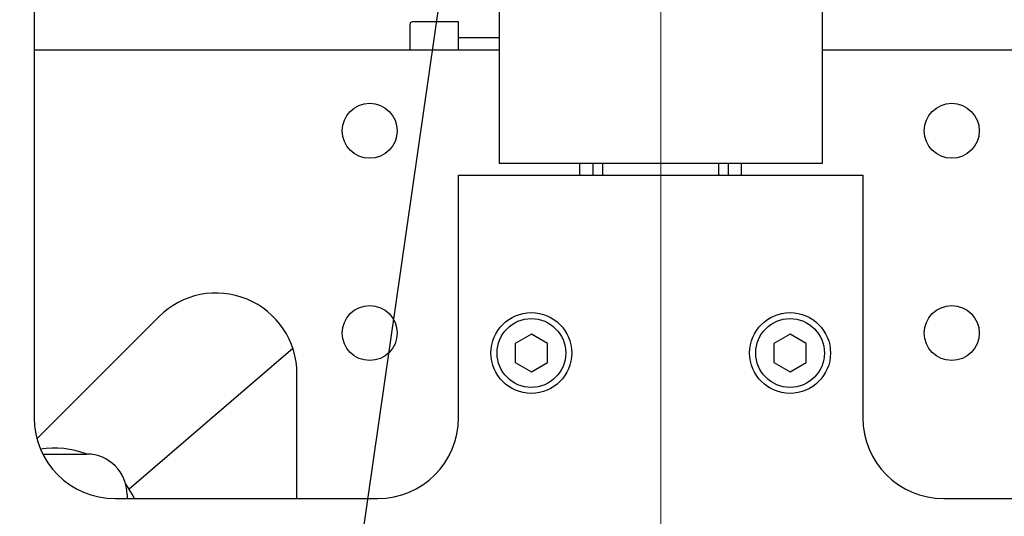
# Model space of a CAD drawing. Units: millimetres. Extents: x 20 to 410, y 10 to 287.
# Drawn here: x 64 to 68, y 230 to 232 of the extents above; entities that cross this region are included whole.
import ezdxf

# ---------------------------------------------------------------- set-up
doc = ezdxf.new("R2010")
doc.units = ezdxf.units.MM
doc.linetypes.add('CENTERX2', pattern=[20.32, 12.7, -2.54, 2.54, -2.54])
doc.styles.add('SLDTEXTSTYLE0', font='TXT', dxfattribs={"width": 0.605})
doc.dimstyles.new('SLDDIMSTYLE1', dxfattribs={"dimtxt": 3.85, "dimasz": 3.302, "dimexe": 0, "dimexo": 0.0625, "dimgap": 0.9625, "dimtad": 1, "dimdec": 3, "dimlfac": 30, "dimrnd": 1e-09, "dimzin": 12, "dimdsep": 46, "dimtxsty": 'SLDTEXTSTYLE0', "dimsah": 1, "dimcen": 0.09, "dimadec": 0, "dimazin": 3, "dimtfac": 1, "dimtdec": 3, "dimtofl": 0, "dimtmove": 0, "dimatfit": 3, "dimfxl": 1, "dimfrac": 2, "dimtolj": 1, "dimtzin": 12, "dimarcsym": 0})
doc.dimstyles.new('SLDDIMSTYLE4', dxfattribs={"dimtxt": 0.18, "dimasz": 3.302, "dimexe": 0, "dimexo": 0.0625, "dimgap": 0, "dimtad": 0, "dimtih": 1, "dimtoh": 1, "dimdec": 0, "dimrnd": 1e-09, "dimzin": 0, "dimdsep": 46, "dimtxsty": 'Standard', "dimsah": 1, "dimcen": 0.09, "dimadec": 0, "dimazin": 0, "dimtfac": 3.302, "dimtdec": 0, "dimtofl": 0, "dimtmove": 0, "dimatfit": 3, "dimfxl": 1, "dimfrac": 2, "dimtolj": 1, "dimtzin": 0, "dimarcsym": 0})

# ---------------------------------------------------------------- blocks, each defined once
blk = doc.blocks.new('_D_8')
at = {"color": 7, "linetype": 'Continuous', "lineweight": 0}
for p, q in [((123.9359, 256.249), (123.9359, 180.5824)), ((53.0026, 226.249), (53.0026, 180.5824)), ((53.0026, 181.5824), (123.9359, 181.5824))]:
    blk.add_line(p, q, dxfattribs=at)
at = {"color": 7, "linetype": 'Continuous', "lineweight": 18}
for points in [[(53.0026, 181.5824), (56.3046, 181.0744), (56.3046, 182.0904)], [(123.9359, 181.5824), (120.6339, 182.0904), (120.6339, 181.0744)]]:
    blk.add_solid(points, dxfattribs=at)
at = {"color": 7, "linetype": 'Continuous', "lineweight": 18, "insert": (83.4896, 186.5453), "char_height": 3.85, "attachment_point": 1, "style": 'SLDTEXTSTYLE0'}
blk.add_mtext('2128', dxfattribs=at)

msp = doc.modelspace()

# ---------------------------------------------------------------- linework, layer by layer
at = {"color": 7, "linetype": 'CENTERX2', "lineweight": 18}
msp.add_line((66.369242, 203.765088), (66.369242, 264.444145), dxfattribs=at)
at = {"color": 7, "linetype": 'Continuous', "lineweight": 25}
for p, q in [((63.785908, 233.682357), (63.785908, 230.849024)), ((65.702575, 232.564609), (65.702575, 231.897942)), ((67.035908, 231.897942), (67.035908, 232.564609)), ((65.335908, 232.364609), (65.335908, 232.470471)), ((65.535908, 232.480471), (65.345908, 232.480471)), ((65.535908, 232.364609), (65.535908, 232.480471)), ((65.702575, 232.413805), (65.535908, 232.413805)), ((63.785908, 232.364609), (65.702575, 232.364609)), ((67.035908, 232.364609), (67.935908, 232.364609)), ((65.702575, 231.897942), (67.035908, 231.897942)), ((66.035908, 231.849024), (66.035908, 231.897942)), ((66.090075, 231.849024), (66.090075, 231.897942)), ((66.130075, 231.849024), (66.130075, 231.897942)), ((66.608408, 231.849024), (66.608408, 231.897942)), ((66.648408, 231.849024), (66.648408, 231.897942)), ((66.702575, 231.849024), (66.702575, 231.897942)), ((65.535908, 230.849024), (65.535908, 231.849024)), ((65.535908, 231.849024), (67.202575, 231.849024)), ((67.202575, 231.849024), (67.202575, 230.849024)), ((64.300206, 231.265184), (63.797374, 230.762351)), ((65.835908, 231.192671), (65.769242, 231.154181)), ((65.902575, 231.154181), (65.835908, 231.192671)), ((66.902575, 231.192671), (66.835908, 231.154181)), ((66.969242, 231.154181), (66.902575, 231.192671)), ((64.177457, 230.555973), (64.851983, 231.135351)), ((65.769242, 231.154181), (65.769242, 231.077201)), ((65.902575, 231.077201), (65.902575, 231.154181)), ((66.835908, 231.154181), (66.835908, 231.077201)), ((66.969242, 231.077201), (66.969242, 231.154181)), ((65.769242, 231.077201), (65.835908, 231.038711)), ((65.835908, 231.038711), (65.902575, 231.077201)), ((66.835908, 231.077201), (66.902575, 231.038711)), ((66.902575, 231.038711), (66.969242, 231.077201)), ((64.869242, 230.515691), (64.869242, 231.029481)), ((64.119242, 230.515691), (65.202575, 230.515691)), ((64.169242, 230.532357), (64.169242, 230.515691)), ((67.535908, 230.515691), (67.935908, 230.515691))]:
    msp.add_line(p, q, dxfattribs=at)
at = {"color": 7, "linetype": 'Continuous', "lineweight": 25, "flags": 128}
msp.add_lwpolyline([(64.199961, 230.515691), (64.190338, 230.534394), (64.163333, 230.576344)], dxfattribs=at)
at = {"color": 7, "linetype": 'Continuous', "lineweight": 25}
for centre, radius in [((65.169242, 232.031276), 0.113333), ((67.569242, 232.031276), 0.113333), ((65.169242, 231.197942), 0.113333), ((65.835908, 231.115691), 0.166667), ((66.902575, 231.115691), 0.166667), ((67.569242, 231.197942), 0.113333), ((65.835908, 231.115691), 0.141667), ((66.902575, 231.115691), 0.141667)]:
    msp.add_circle(centre, radius, dxfattribs=at)
for centre, radius, start, end in [((65.345908, 232.470471), 0.01, 90, 180), ((64.535908, 231.029481), 0.333333, 0, 135), ((64.119242, 230.849024), 0.333333, 180, 270), ((65.202575, 230.849024), 0.333333, 270, 0), ((67.535908, 230.849024), 0.333333, 180, 270), ((63.869242, 230.357357), 0.366667, 68.951149, 98.968001), ((64.002575, 230.532357), 0.166667, 0, 90)]:
    msp.add_arc(centre, radius, start, end, dxfattribs=at)
msp.add_open_spline([(63.823033, 230.699024), (63.838333, 230.699024), (63.869882, 230.699024), (63.911864, 230.699024), (63.942849, 230.699024), (63.964222, 230.699024), (63.981427, 230.699024), (63.998055, 230.699024), (64.000794, 230.699024), (64.002575, 230.699024)], degree=3, knots=[0, 0, 0, 0, 0.18397421, 0.37937717, 0.48456601, 0.5919871, 0.6994082, 0.80459704, 1, 1, 1, 1], dxfattribs=at)

# ---------------------------------------------------------------- dimensions: what is measured, and where the dimension line sits
at = {"color": 7, "linetype": 'Continuous', "lineweight": 18}
dim = msp.add_linear_dim(base=(123.935908, 181.582357), p1=(53.002575, 226.249024), p2=(123.935908, 256.249024), dimstyle='SLDDIMSTYLE1', dxfattribs=at)
dim.commit()
dim.dimension.update_dxf_attribs({"geometry": '_D_8', "text_midpoint": (88.312821, 181.582357), "dimtype": 160})

# ---------------------------------------------------------------- leaders
at = {"color": 7, "linetype": 'Continuous', "lineweight": 0}
msp.add_leader([(66.469921, 239.582357), (63.502706, 219.034148)], dimstyle='SLDDIMSTYLE4', dxfattribs=at)

doc.saveas('drawing.dxf')
